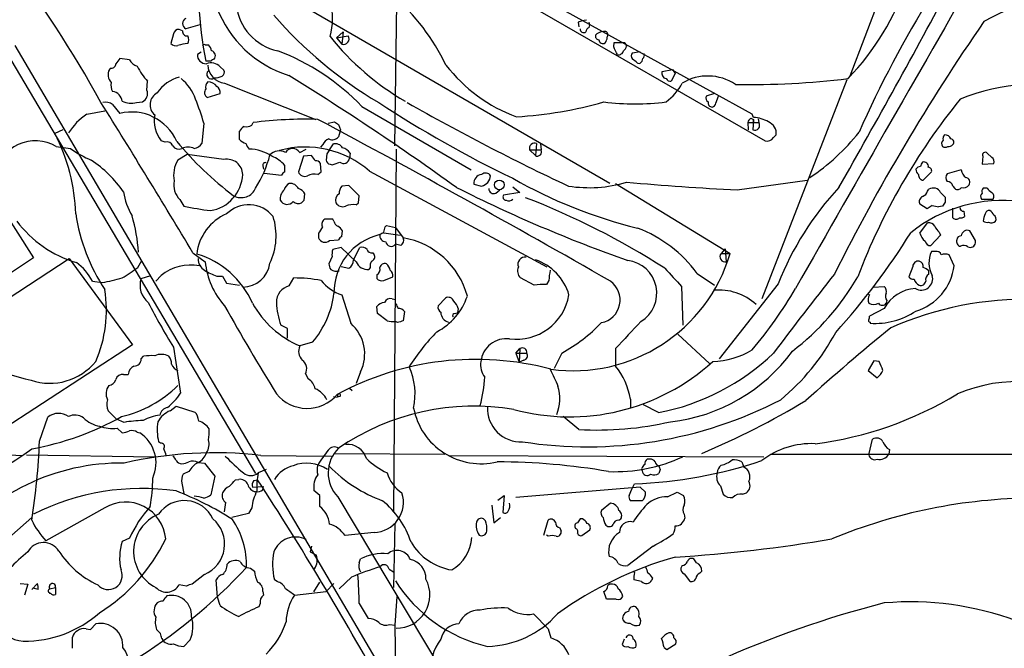
# Model space of a CAD drawing. Extents: x 4 to 1056, y 8 to 883.
# Drawn here: x 494 to 623, y 117 to 199 of the extents above; entities that cross this region are included whole.
import ezdxf

# ---------------------------------------------------------------- set-up
doc = ezdxf.new("R2010")
doc.units = 0
doc.header["$MEASUREMENT"] = 0
doc.layers.add('MAIN', color=5, linetype='CONTINUOUS')

msp = doc.modelspace()

# ---------------------------------------------------------------- linework, layer by layer
at = {"layer": 'MAIN'}
for p, q in [((611.2087, 213.6986), (602.9113, 191.9393)), ((571.5, 177.8846), (529.082, 202.438)), ((590.1267, 186.944), (561.4247, 202.7766)), ((543.3907, 182.7953), (543.6447, 201.5066)), ((560.9167, 201.2526), (591.82, 183.4726)), ((517.906, 198.628), (516.0433, 198.12)), ((567.3513, 198.9666), (567.436, 198.374)), ((514.4347, 197.4426), (514.096, 196.1726)), ((515.62, 197.866), (515.1967, 198.0353)), ((535.7707, 196.9346), (536.6173, 197.6966)), ((535.7707, 196.9346), (537.2947, 197.1886)), ((536.6173, 197.6966), (536.448, 196.088)), ((569.8067, 197.4426), (569.6373, 197.2733)), ((493.6913, 195.9186), (543.306, 111.5906)), ((518.5833, 196.0033), (519.0067, 196.0033)), ((535.7707, 196.9346), (536.448, 196.088)), ((572.008, 195.7493), (572.0927, 196.342)), ((572.0927, 196.342), (573.4473, 196.342)), ((573.4473, 196.342), (573.7013, 195.834)), ((518.0753, 195.072), (517.5673, 194.7333)), ((574.4633, 194.9873), (575.4793, 195.1566)), ((493.1833, 194.056), (525.1873, 139.954)), ((508.6773, 194.056), (507.4073, 194.2253)), ((519.3453, 193.8866), (518.668, 193.8866)), ((574.9713, 193.802), (574.4633, 194.1406)), ((506.3067, 192.9553), (506.0527, 192.786)), ((520.5307, 193.1246), (521.0387, 192.7013)), ((578.358, 192.532), (579.7127, 192.786)), ((580.0513, 192.278), (579.5433, 191.262)), ((579.7127, 192.786), (580.0513, 192.278)), ((510.9633, 190.0766), (511.048, 191.262)), ((521.1233, 191.008), (533.0613, 186.2666)), ((602.488, 191.4313), (591.3967, 162.814)), ((518.8373, 189.1453), (520.5307, 189.6533)), ((585.216, 189.6533), (584.1153, 189.3146)), ((585.3853, 188.3833), (585.724, 189.3146)), ((506.476, 188.214), (507.4073, 187.0286)), ((509.6087, 188.468), (510.3707, 188.5526)), ((503.0893, 186.944), (505.46, 187.3673)), ((539.0727, 187.96), (553.3813, 179.6626)), ((590.296, 186.5206), (590.1267, 186.944)), ((518.414, 185.7586), (518.16, 183.134)), ((524.6793, 185.5046), (524.8487, 185.8433)), ((534.67, 185.7586), (535.5167, 185.928)), ((536.0247, 185.5893), (536.2787, 184.912)), ((589.534, 185.8433), (589.6187, 184.912)), ((589.534, 185.8433), (590.2113, 185.8433)), ((589.9573, 186.436), (590.296, 186.2666)), ((590.296, 186.2666), (590.2113, 184.912)), ((590.55, 185.8433), (590.9733, 185.8433)), ((590.8887, 186.3513), (590.9733, 185.8433)), ((499.9567, 184.912), (498.9407, 184.404)), ((523.0707, 183.642), (523.0707, 184.7426)), ((536.2787, 184.912), (536.0247, 183.9806)), ((592.9207, 183.896), (593.2593, 184.2346)), ((513.334, 183.3033), (512.826, 183.4726)), ((533.9927, 182.9646), (533.654, 182.626)), ((534.8393, 182.2873), (535.3473, 183.0493)), ((561.9327, 183.134), (561.7633, 181.5253)), ((562.4407, 183.0493), (562.5253, 182.2873)), ((499.11, 182.7106), (500.9727, 182.4566)), ((516.2127, 181.6946), (515.0273, 180.9326)), ((521.0387, 181.0173), (516.2127, 181.6946)), ((530.9447, 181.9486), (531.7913, 182.372)), ((534.5007, 181.7793), (534.416, 180.9326)), ((537.5487, 181.864), (537.464, 181.1866)), ((543.56, 182.372), (543.2213, 134.874)), ((561.0013, 182.2873), (561.7633, 181.5253)), ((561.0013, 182.2873), (562.5253, 182.2873)), ((621.4533, 181.2713), (620.8607, 181.864)), ((531.4527, 181.4406), (530.7753, 179.4086)), ((532.4687, 181.5253), (531.4527, 181.4406)), ((533.7387, 179.4086), (533.654, 180.5093)), ((534.924, 180.4246), (535.178, 180.34)), ((620.268, 181.4406), (620.1833, 180.4246)), ((620.1833, 180.4246), (621.7073, 180.5093)), ((526.1187, 180.1706), (526.2033, 179.7473)), ((526.288, 179.2393), (528.574, 178.9853)), ((528.9973, 179.4086), (528.9973, 180.2553)), ((533.3153, 179.07), (533.7387, 179.4086)), ((540.0887, 179.4933), (563.2873, 166.9626)), ((612.4787, 178.308), (613.5793, 179.4086)), ((617.474, 179.6626), (615.6113, 179.1546)), ((489.8813, 177.9693), (496.1467, 168.148)), ((553.72, 177.8), (554.736, 177.546)), ((572.262, 177.8846), (587.248, 168.7406)), ((588.1793, 177.038), (597.3233, 178.308)), ((531.5373, 175.6833), (531.622, 176.53)), ((537.3793, 177.6306), (536.448, 177.546)), ((538.734, 176.276), (537.3793, 177.6306)), ((556.5987, 176.6146), (557.1067, 177.038)), ((559.7313, 176.6993), (557.6147, 176.3606)), ((558.8, 177.4613), (559.7313, 176.6993)), ((613.0713, 176.8686), (613.2407, 177.1226)), ((614.7647, 176.6993), (615.3573, 176.1066)), ((616.3733, 177.546), (616.6273, 177.2073)), ((620.8607, 177.292), (620.3527, 177.292)), ((515.2813, 175.768), (515.7893, 174.9213)), ((538.3107, 175.0906), (538.6493, 175.3446)), ((538.6493, 175.3446), (538.734, 176.276)), ((612.9867, 174.5826), (612.0553, 175.1753)), ((615.3573, 175.4293), (615.0187, 174.9213)), ((620.0987, 175.8526), (621.6227, 175.8526)), ((613.664, 175.006), (612.9867, 174.5826)), ((615.0187, 174.9213), (614.5107, 174.8366)), ((616.3733, 173.3973), (616.3733, 174.6673)), ((617.8127, 174.244), (617.8973, 173.5666)), ((535.2627, 173.228), (534.2467, 173.228)), ((535.432, 172.974), (535.2627, 173.228)), ((612.0553, 171.3653), (613.0713, 172.72)), ((533.4, 171.3653), (533.4, 170.7726)), ((536.448, 170.942), (536.5327, 171.704)), ((541.9513, 171.45), (544.068, 171.1113)), ((542.1207, 172.212), (542.29, 172.3813)), ((542.29, 172.3813), (543.4753, 172.1273)), ((543.4753, 172.1273), (544.4913, 170.7726)), ((614.5953, 171.5346), (614.7647, 171.1113)), ((619.3367, 170.434), (618.5747, 171.704)), ((534.8393, 170.434), (536.0247, 170.5186)), ((614.7647, 171.1113), (613.4947, 169.7566)), ((516.9747, 168.8253), (518.5833, 167.64)), ((536.3633, 169.5026), (535.2627, 169.2486)), ((538.3107, 167.64), (536.3633, 169.5026)), ((537.972, 167.894), (538.8187, 169.5026)), ((540.512, 168.8253), (540.6813, 168.5713)), ((544.1527, 169.7566), (543.4753, 169.926)), ((586.5707, 169.3333), (586.0627, 168.7406)), ((586.0627, 168.7406), (587.248, 168.7406)), ((586.5707, 169.3333), (586.74, 167.64)), ((614.0873, 168.9946), (613.5793, 168.9946)), ((618.3207, 169.5873), (618.6593, 169.5026)), ((496.1467, 168.148), (463.1267, 146.4733)), ((484.2087, 157.226), (500.8033, 168.0633)), ((500.8033, 168.0633), (509.1007, 156.8026)), ((509.778, 166.878), (510.286, 167.8093)), ((535.178, 168.3173), (534.7547, 167.386)), ((616.5427, 167.132), (615.8653, 168.5713)), ((536.3633, 167.0473), (537.3793, 166.7933)), ((540.1733, 166.878), (540.004, 166.624)), ((582.93, 166.116), (585.216, 164.592)), ((611.124, 167.0473), (610.616, 165.6926)), ((613.2407, 166.0313), (613.2407, 166.4546)), ((503.8513, 165.1), (505.1213, 164.9306)), ((510.2013, 165.4386), (511.4713, 165.862)), ((512.826, 165.862), (512.1487, 165.1)), ((520.1073, 165.7773), (520.8693, 165.7773)), ((520.8693, 165.7773), (521.3773, 164.846)), ((521.3773, 164.846), (523.0707, 164.592)), ((529.59, 164.5073), (530.1827, 165.5233)), ((541.02, 165.9466), (541.02, 165.4386)), ((541.9513, 165.1846), (543.1367, 165.6926)), ((561.594, 164.592), (559.816, 165.5233)), ((563.5413, 165.1846), (563.2027, 164.6766)), ((580.898, 164.4226), (581.0673, 159.3426)), ((593.5133, 164.7613), (585.8087, 154.94)), ((605.9593, 164.338), (607.3987, 164.4226)), ((536.448, 163.322), (537.6333, 159.5966)), ((543.052, 162.814), (543.4753, 162.7293)), ((549.0633, 161.8826), (549.9947, 162.8986)), ((605.4513, 163.322), (605.282, 163.4066)), ((607.7373, 162.56), (607.6527, 162.2213)), ((541.1047, 160.8666), (541.02, 161.798)), ((544.6607, 161.1206), (544.4913, 159.9353)), ((551.688, 161.544), (551.6033, 160.9513)), ((607.3987, 161.544), (605.4513, 160.528)), ((542.3747, 159.9353), (541.1047, 160.8666)), ((543.7293, 159.6813), (543.4753, 159.8506)), ((551.2647, 160.8666), (551.6033, 160.9513)), ((605.536, 159.766), (605.536, 159.5966)), ((529.336, 158.9193), (528.4893, 159.3426)), ((529.336, 157.6493), (529.336, 158.9193)), ((532.638, 157.1413), (530.9447, 156.6333)), ((580.39, 158.1573), (584.5387, 154.3473)), ((509.1007, 156.8026), (461.0947, 125.5606)), ((514.4347, 156.464), (515.366, 150.4526)), ((559.2233, 155.702), (559.7313, 156.2946)), ((559.7313, 156.2946), (559.6467, 154.5166)), ((572.262, 156.2946), (572.262, 154.0086)), ((510.2013, 154.94), (510.54, 155.2786)), ((559.2233, 155.702), (560.6627, 155.702)), ((559.2233, 155.702), (559.6467, 154.5166)), ((560.2393, 154.7706), (559.6467, 154.5166)), ((565.2347, 155.702), (564.2187, 153.67)), ((606.044, 154.686), (605.282, 153.416)), ((606.7213, 154.6013), (606.044, 154.686)), ((538.9033, 153.2466), (538.3107, 151.7226)), ((605.282, 153.416), (606.4673, 152.4846)), ((507.9153, 152.908), (508.508, 152.908)), ((531.7067, 152.9926), (532.0453, 152.3153)), ((537.464, 151.13), (537.8027, 150.7913)), ((535.3473, 150.0293), (535.8553, 149.9446)), ((535.94, 150.2833), (535.8553, 149.9446)), ((536.194, 150.0293), (535.8553, 149.9446)), ((574.2093, 149.6906), (574.2093, 148.5053)), ((506.984, 147.066), (505.8833, 148.1666)), ((514.0113, 148.1666), (514.7733, 148.7593)), ((514.7733, 148.7593), (517.2287, 147.9973)), ((577.85, 147.9126), (575.9027, 148.9286)), ((496.9087, 144.1873), (498.0093, 147.32)), ((508, 146.6426), (506.984, 147.066)), ((567.436, 145.7113), (565.404, 147.4046)), ((507.0687, 145.8806), (507.746, 145.288)), ((509.6933, 145.3726), (510.032, 145.288)), ((605.3667, 142.4093), (605.8747, 144.4413)), ((512.7413, 143.9333), (512.4873, 144.1026)), ((608.076, 143.0866), (607.9913, 142.494)), ((487.5107, 142.6633), (494.6227, 142.3246)), ((495.2153, 142.4093), (511.9793, 142.1553)), ((525.8647, 142.3246), (535.0933, 142.24)), ((535.6013, 142.5786), (549.91, 142.494)), ((550.5873, 142.3246), (591.6507, 142.1553)), ((576.7493, 141.8166), (576.4107, 141.8166)), ((592.6667, 142.494), (650.9173, 142.494)), ((517.652, 141.3933), (518.4987, 141.3086)), ((518.4987, 141.3086), (519.8533, 139.6153)), ((526.542, 140.462), (525.526, 140.0386)), ((575.6487, 140.5466), (575.7333, 140.2926)), ((578.104, 140.462), (577.9347, 139.954)), ((588.772, 141.478), (589.026, 140.8006)), ((516.4667, 140.208), (515.7047, 139.8693)), ((519.8533, 139.6153), (519.3453, 137.16)), ((522.5627, 139.1073), (522.986, 139.192)), ((524.9333, 139.0226), (525.4413, 139.1073)), ((515.5353, 138.684), (515.7893, 137.3293)), ((524.764, 138.176), (526.2033, 138.2606)), ((526.1187, 137.8373), (526.2033, 138.2606)), ((575.4793, 138.176), (559.2233, 136.8213)), ((574.04, 137.0753), (574.3787, 137.922)), ((574.3787, 137.922), (574.7173, 138.5993)), ((575.4793, 138.176), (576.1567, 137.4986)), ((585.978, 138.3453), (586.3167, 137.2446)), ((533.5693, 137.0753), (532.8073, 137.7526)), ((533.5693, 135.636), (533.5693, 137.0753)), ((535.94, 136.906), (580.5593, 62.3993)), ((556.8527, 136.4826), (557.6993, 137.0753)), ((557.6993, 137.0753), (557.53, 134.874)), ((579.0353, 136.906), (580.3053, 137.4986)), ((580.3053, 137.4986), (581.152, 137.0753)), ((588.8567, 137.2446), (589.3647, 137.414)), ((505.46, 135.4666), (497.7553, 131.1486)), ((524.6793, 135.4666), (524.256, 134.7046)), ((556.0907, 135.8053), (556.3447, 133.5193)), ((571.5847, 136.0593), (570.3993, 135.128)), ((575.7333, 136.398), (574.2093, 136.398)), ((489.458, 128.524), (495.8927, 134.1966)), ((524.256, 134.7046), (522.0547, 134.1966)), ((555.244, 133.7733), (554.99, 134.0273)), ((556.3447, 133.5193), (557.1913, 134.1966)), ((567.944, 134.0273), (567.6053, 134.0273)), ((572.6853, 133.858), (572.9393, 134.0273)), ((581.2367, 134.62), (581.3213, 134.112)), ((543.3907, 133.4346), (543.2213, 125.0526)), ((562.864, 131.9106), (563.4567, 133.858)), ((564.9807, 132.842), (565.15, 132.4186)), ((508.6773, 131.4873), (507.746, 131.064)), ((540.6813, 132.2493), (536.8713, 131.826)), ((563.4567, 131.7413), (563.2027, 131.9106)), ((567.8593, 131.826), (568.8753, 132.588)), ((532.4687, 130.4713), (532.2993, 129.7093)), ((577.1727, 130.4713), (573.8707, 127.9313)), ((532.2993, 129.7093), (533.146, 129.286)), ((538.734, 128.27), (538.9033, 128.778)), ((582.8453, 128.27), (582.5067, 128.778)), ((524.51, 127.5926), (525.018, 127.1693)), ((580.9827, 127.9313), (580.8133, 127.5926)), ((518.4987, 126.746), (516.89, 125.476)), ((537.718, 126.4073), (536.1093, 124.8833)), ((542.6287, 127.4233), (543.2213, 127.0846)), ((574.7173, 127), (574.548, 127.1693)), ((577.088, 126.3226), (577.0033, 125.984)), ((581.2367, 126.8306), (581.914, 125.8993)), ((583.2687, 126.9153), (583.5227, 127.1693)), ((494.3687, 125.5606), (495.3847, 125.476)), ((495.3847, 125.476), (494.9613, 124.0366)), ((495.8927, 124.7986), (496.6547, 125.5606)), ((496.7393, 124.7986), (496.062, 124.968)), ((498.2633, 124.8833), (499.0253, 125.0526)), ((499.0253, 125.0526), (499.0253, 124.1213)), ((516.128, 125.222), (515.1967, 125.3913)), ((520.192, 123.7826), (520.0227, 126.0686)), ((527.9813, 125.8146), (527.6427, 126.0686)), ((532.8073, 124.46), (533.5693, 125.73)), ((535.432, 125.5606), (534.416, 124.5446)), ((575.6487, 125.8146), (574.6327, 126.0686)), ((520.5307, 122.682), (520.192, 123.7826)), ((526.1187, 124.5446), (526.2033, 124.0366)), ((530.2673, 124.0366), (534.416, 124.5446)), ((543.6447, 123.8673), (543.3907, 120.142)), ((571.0767, 123.5286), (570.738, 124.5446)), ((525.78, 122.936), (525.6107, 122.5126)), ((538.734, 122.936), (539.9193, 120.9886)), ((572.3467, 123.5286), (571.0767, 123.5286)), ((561.5093, 121.5813), (563.4567, 119.634)), ((503.5973, 119.5493), (504.2747, 120.3113)), ((542.7133, 120.2266), (543.3907, 120.142)), ((543.3907, 120.142), (543.7293, 94.6573)), ((501.2267, 117.094), (501.2267, 118.5333)), ((503.0047, 119.634), (503.5973, 119.5493)), ((512.7413, 119.0413), (512.2333, 119.5493)), ((563.4567, 119.634), (563.7953, 118.4486)), ((516.636, 118.1946), (515.7893, 117.348)), ((573.3627, 118.2793), (573.1087, 117.602)), ((578.9507, 116.9246), (580.136, 117.6866)), ((578.612, 117.1786), (578.9507, 116.9246))]:
    msp.add_line(p, q, dxfattribs=at)
msp.add_circle((557.0628, 177.7025), 0.634, dxfattribs=at)
for centre, radius, start, end in [((364.0358, 110.8288), 160.8888, 28.853009, 45.184077), ((566.066, 203.507), 48.3645, 173.731278, 191.473495), ((11509.1295, -6058.1999), 12562.5891, 150.08066174, 150.30984472), ((527.0473, 199.3974), 8.2038, 343.766419, 47.041002), ((-412.8019, 755.278), 1167.3567, 330.3268687, 331.8130636), ((577.6768, 215.5859), 34.6312, 316.164341, 341.12981), ((524.9678, 181.3245), 27.8548, 25.642081, 49.286862), ((734.7162, 127.0466), 142.7262, 148.074466, 156.23062), ((633.1532, 177.2391), 25.2481, 77.053043, 120.240984), ((533.9005, 206.0829), 14.7299, 200.543116, 252.639316), ((529.5218, 202.0015), 6.9152, 186.217218, 257.847027), ((569.4137, 236.1803), 55.3923, 220.920136, 239.4688), ((516.3819, 198.7973), 0.7572, 116.561667, 243.438333), ((568.5991, 196.0711), 3.1529, 92.674103, 113.313364), ((568.1552, 198.628), 0.7201, 331.943894, 28.049084), ((842.771, 45.0592), 270.4549, 145.292868, 153.429975), ((515.1613, 197.2946), 0.7415, 87.263766, 168.48701), ((516.2127, 197.7813), 0.5987, 171.867191, 278.123335), ((515.6203, 196.6806), 0.8464, 323.116564, 36.883436), ((562.6237, 219.3058), 35.4992, 218.712792, 239.759677), ((536.659, 196.8016), 0.7442, 253.527902, 31.332124), ((568.0921, 198.0988), 0.4873, 177.506361, 304.381366), ((569.0102, 197.6849), 0.643, 109.959507, 178.957401), ((570.0795, 197.1416), 0.4614, 163.41494, 267.66472), ((570.9894, 195.5469), 2.2344, 89.933329, 121.959447), ((569.6392, 197.1033), 1.5244, 326.291169, 356.841227), ((570.7358, 197.3246), 0.5237, 324.340227, 60.708405), ((514.7735, 196.8222), 0.9386, 223.795632, 285.688804), ((516.6767, 190.9737), 5.2127, 94.173874, 108.446419), ((518.4563, 195.834), 0.2116, 53.124688, 180), ((517.8024, 194.8357), 1.6774, 13.993164, 44.113543), ((570.6251, 196.7511), 0.5688, 187.120019, 299.74738), ((318.262, 68.2413), 283.9812, 26.45046, 26.679643), ((572.6014, 196.172), 1.1507, 306.016391, 342.917772), ((518.7104, 194.6911), 1.1439, 177.885763, 272.119243), ((519.2211, 194.5746), 0.6987, 321.60144, 72.602435), ((517.3052, 167.0152), 30.2077, 43.896538, 69.131362), ((572.6641, 195.3366), 0.6213, 256.207586, 351.176007), ((574.908, 194.5639), 0.614, 136.405547, 223.587694), ((575.3948, 194.6909), 0.6292, 312.268789, 19.661787), ((506.3209, 193.5337), 0.5786, 268.593643, 1.416257), ((676.4862, 66.8808), 211.6703, 143.014179, 143.243351), ((510.3919, 195.0805), 1.9974, 210.85897, 249.527219), ((516.8113, 196.7163), 7.935, 206.229218, 223.42213), ((519.352, 192.1197), 1.5489, 40.449232, 112.76242), ((521.4055, 193.4774), 2.4855, 182.278172, 263.480591), ((519.8108, 193.5905), 0.5517, 94.376403, 147.539959), ((566.2167, 205.6923), 20.2988, 217.34557, 250.101851), ((575.31, 193.9714), 0.3787, 206.571817, 296.551521), ((575.1544, 194.2114), 0.6637, 299.30697, 1.199962), ((507.3038, 192.1079), 1.423, 151.542173, 225.518165), ((519.3985, 192.1598), 0.6018, 130.619882, 307.960987), ((519.7055, 194.0973), 2.4128, 271.500939, 296.569299), ((520.5306, 192.4473), 0.5681, 296.574073, 26.56054), ((330.4369, -129.7408), 378.366, 54.261772, 58.255885), ((578.9905, 192.2727), 0.6835, 157.70831, 259.50547), ((584.3216, 185.4974), 6.4432, 55.992516, 121.211881), ((507.8729, 190.7116), 1.6119, 166.327573, 209.932259), ((516.3161, 187.1291), 4.774, 103.5609, 146.874147), ((511.7549, 187.0649), 5.8508, 18.189684, 50.826005), ((519.571, 190.5), 0.938, 133.777634, 195.710475), ((518.9283, 189.7083), 1.469, 36.621835, 90.245719), ((519.698, 189.8366), 0.8526, 347.585625, 61.312851), ((579.4587, 191.9395), 0.6828, 209.760495, 277.11773), ((574.4378, 194.51), 7.4229, 306.623822, 331.849962), ((589.8316, 296.7744), 105.953, 268.969082, 276.952757), ((627.3645, 164.327), 26.5444, 38.257814, 112.270536), ((506.2645, 188.4258), 1.4965, 8.124688, 81.875312), ((509.8559, 189.63), 1.1941, 295.539262, 21.963579), ((513.1283, 188.1834), 1.7531, 117.529757, 229.049888), ((519.2451, 189.7714), 0.7472, 140.566538, 236.922448), ((584.6234, 189.0606), 0.5681, 153.43946, 243.425927), ((-435.9041, -400.9022), 1110.2105, 30.8752592, 32.0638135), ((505.5446, 186.859), 1.6442, 55.496143, 101.883992), ((508.9131, 191.1463), 2.7672, 245.053781, 284.559026), ((493.8192, 178.8767), 25.5395, 15.632214, 23.086622), ((626.1008, 318.0895), 154.9107, 236.798494, 244.249759), ((697.709, 457.4257), 309.2871, 240.412812, 244.812352), ((556.0471, 240.2644), 53.7581, 273.477627, 285.859415), ((574.802, 220.9248), 32.6263, 262.844532, 277.155468), ((584.9312, 188.4449), 0.5721, 169.149649, 264.594323), ((584.7928, 188.4678), 0.5985, 278.116564, 351.883436), ((683.9823, 134.9857), 85.7421, 141.046144, 159.014558), ((507.6872, 180.1328), 8.2178, 124.021315, 147.991735), ((508.9874, 180.8178), 6.4086, 23.644224, 104.273897), ((516.2127, 186.1185), 4.2977, 170.074345, 217.999159), ((523.9597, 186.6897), 1.3865, 257.655866, 301.266381), ((531.8004, 131.6827), 54.6049, 88.410244, 97.31412), ((-115.3164, -1031.6445), 1379.8661, 60.1452652, 61.9612522), ((620.4379, 312.747), 152.6259, 236.192738, 236.421942), ((590.6352, 185.5043), 1.1522, 126.039438, 162.889228), ((590.4791, 185.4703), 0.6192, 244.374343, 37.043868), ((590.4935, 186.0972), 0.2602, 139.379598, 282.545532), ((590.1622, 182.5852), 3.9377, 58.095179, 88.052746), ((591.7104, 184.4568), 1.5648, 351.836238, 70.088533), ((477.1274, 173.1759), 24.5335, 1.703703, 27.23653), ((524.3832, 184.0229), 1.4969, 118.746399, 151.262153), ((581.499, 202.6515), 28.9392, 303.953205, 321.34013), ((615.6962, 183.7689), 0.6295, 132.282873, 199.640967), ((615.3611, 183.4225), 0.8169, 21.854808, 96.212391), ((496.3687, 178.0616), 5.397, 59.474116, 169.231395), ((513.581, 182.5273), 0.8144, 19.213678, 107.656219), ((548.4217, 211.0913), 43.5201, 219.536085, 233.128496), ((516.8049, 184.0658), 1.6446, 281.899604, 325.486632), ((524.3317, 184.7841), 1.7013, 222.167443, 255.902498), ((525.5439, 183.5392), 1.6763, 193.988163, 224.129898), ((535.1778, 182.5415), 1.2584, 109.647392, 160.352608), ((535.2385, 184.6096), 1.0069, 241.281451, 321.338414), ((535.6225, 182.0544), 1.0323, 28.143992, 105.462014), ((561.6962, 182.4585), 0.7157, 70.704287, 193.840132), ((592.0959, 184.3978), 0.9655, 253.395115, 328.684091), ((615.5343, 183.0867), 0.6381, 132.485076, 216.108561), ((615.696, 183.7407), 1.0301, 270, 311.1111), ((616.0489, 183.2798), 0.4523, 315.824085, 81.045813), ((509.3775, 194.2281), 14.4641, 234.473328, 246.810772), ((515.1544, 183.367), 0.9869, 215.40202, 292.703826), ((516.3396, 180.6789), 1.9512, 65.653496, 114.343829), ((524.313, 177.1042), 5.2679, 55.404315, 89.698721), ((511.9664, 185.556), 15.5912, 327.991695, 345.339486), ((528.2878, 180.4485), 1.6974, 62.101852, 136.821446), ((531.6799, 169.882), 12.7705, 48.817747, 105.253978), ((530.0133, 181.3488), 1.1077, 32.780596, 147.216604), ((661.6699, 97.3834), 152.6259, 146.200557, 146.42974), ((536.1941, 180.9327), 1.6439, 34.508882, 78.113137), ((562.0173, 182.0333), 0.568, 243.434949, 26.565051), ((615.3574, 183.3461), 0.7201, 241.943894, 298.049084), ((620.6067, 181.593), 0.3714, 46.854644, 204.225635), ((494.7051, 167.5382), 16.1244, 34.988119, 56.170086), ((518.1596, 178.943), 3.7108, 147.576769, 191.183357), ((521.4318, 178.9914), 2.0637, 2.182751, 100.981057), ((526.4432, 180.2695), 0.3392, 73.066164, 196.949994), ((525.5886, 177.1879), 4.5856, 41.983219, 68.032464), ((530.8571, 179.7874), 2.3701, 26.582349, 47.159436), ((533.0613, 180.1707), 0.6826, 29.738635, 97.11981), ((534.9664, 180.975), 0.552, 184.405074, 265.594926), ((534.0371, 185.4571), 5.2427, 282.568992, 294.293272), ((536.6879, 181.2854), 0.7824, 230.85641, 352.745088), ((613.097, 180.0266), 0.9588, 137.155503, 176.448267), ((612.5644, 180.103), 0.6003, 350.245811, 106.490804), ((621.1992, 180.7633), 0.5681, 333.43946, 63.425927), ((518.4776, 179.2883), 5.0211, 278.972508, 357.508217), ((529.2934, 178.6892), 0.778, 112.371722, 157.628278), ((531.5797, 179.6485), 0.8394, 196.606407, 296.995494), ((532.9343, 176.6159), 2.4835, 81.175257, 113.08075), ((554.8816, 177.9121), 1.167, 97.167035, 185.512249), ((555.2517, 178.4466), 0.809, 34.137927, 129.598836), ((612.2246, 179.6627), 0.6826, 172.88019, 240.261365), ((612.1261, 179.4224), 0.6637, 88.800038, 150.69303), ((612.5632, 178.9852), 0.6825, 172.862488, 262.88748), ((613.1372, 179.5404), 0.4613, 343.399492, 87.664214), ((616.2888, 178.6466), 0.8468, 143.136869, 216.863132), ((618.8878, 179.8065), 1.4211, 185.81169, 234.7051), ((517.2064, 177.7113), 2.7354, 169.212175, 225.269563), ((530.1685, 176.7275), 1.2937, 116.56307, 166.111999), ((529.6926, 176.6884), 1.2006, 25.60676, 94.902353), ((554.3778, 179.0553), 1.5512, 283.35092, 354.276544), ((590.5314, 234.3574), 64.1873, 240.372679, 256.126562), ((568.7729, 194.5762), 17.2416, 261.01877, 286.609294), ((606.512, 541.9429), 365.3651, 264.847755, 267.123897), ((615.6467, 177.3979), 0.7415, 11.520561, 92.736234), ((617.7702, 178.1811), 0.8573, 249.787353, 327.092117), ((617.999, 178.054), 0.5965, 325.40144, 83.482652), ((516.4031, 178.0065), 8.5754, 188.195962, 210.522254), ((523.2863, 178.0922), 2.0626, 241.707899, 337.172005), ((529.9139, 175.89), 1.5233, 131.092511, 187.798708), ((530.465, 175.9515), 1.2936, 26.565051, 76.120598), ((536.6221, 175.6786), 0.9939, 121.060643, 199.636374), ((537.4856, 176.6357), 1.3803, 138.739101, 184.391702), ((637.579, 348.3068), 191.4108, 243.252917, 250.559034), ((556.3306, 177.2214), 0.6634, 181.217773, 293.837087), ((631.1148, 149.8575), 40.4475, 137.127695, 158.378515), ((612.0976, 177.165), 1.0178, 286.930557, 343.069443), ((613.8149, 176.2349), 1.0572, 26.056092, 122.896411), ((616.9699, 177.696), 0.5968, 234.96787, 327.641471), ((620.5472, 176.1885), 0.5603, 130.498151, 216.831042), ((620.7764, 176.8262), 0.6297, 132.290215, 199.634851), ((622.1732, 178.0117), 1.4969, 208.737847, 241.253601), ((621.1337, 176.1951), 0.597, 324.992255, 57.630393), ((529.3095, 176.1801), 1.0322, 208.769939, 319.809928), ((530.7805, 176.2881), 1.032, 228.598374, 293.904992), ((446.7055, 260.1514), 119.7134, 314.893869, 315.123086), ((536.5751, 175.8952), 1.0458, 211.769019, 291.360861), ((557.9533, 176.1066), 0.4233, 143.124688, 270), ((558.2835, 176.2337), 0.6419, 239.039305, 323.578205), ((523.7451, 80.9697), 101.9086, 57.369157, 68.862984), ((622.8462, 156.5546), 19.1129, 82.734656, 128.799979), ((612.7326, 175.514), 0.7573, 116.561667, 206.568435), ((784.7072, 175.7679), 169.3502, 179.885409, 180.114558), ((525.8773, 177.5378), 24.4981, 188.527077, 213.547946), ((525.0543, 218.7236), 44.7714, 258.056914, 262.564851), ((523.9058, 167.9599), 6.4607, 113.039408, 173.814741), ((524.2718, 170.9736), 4.1199, 39.005149, 134.634174), ((537.9297, 172.6348), 2.4852, 81.18127, 113.066602), ((615.1469, 180.2173), 5.4182, 254.116047, 263.256803), ((617.7742, 174.7251), 0.4826, 166.640504, 274.575341), ((622.8087, 172.8044), 2.4619, 153.43703, 176.04969), ((621.0676, 173.8865), 0.4613, 73.411395, 177.664214), ((620.8612, 173.5247), 0.8721, 14.021902, 67.18961), ((505.8735, 181.8129), 14.8461, 216.538768, 253.812659), ((489.1821, 167.6631), 20.7182, 3.45037, 16.79998), ((519.5205, 171.0561), 8.3396, 334.536507, 17.519603), ((534.5853, 172.5507), 0.7572, 116.561667, 206.568435), ((536.2424, 173.0526), 0.8142, 185.539741, 248.198591), ((613.2547, 171.8873), 0.8527, 28.687149, 102.420938), ((616.7967, 173.8205), 0.5986, 224.986465, 315.006769), ((617.3894, 174.1591), 0.7804, 257.463229, 310.603684), ((620.8608, 173.5669), 0.7808, 229.404277, 282.514482), ((621.3868, 173.4879), 0.7708, 242.427705, 318.186827), ((621.4532, 173.228), 0.5681, 333.43946, 63.425927), ((745.3104, 44.7998), 246.8296, 148.922635, 149.151838), ((535.2203, 170.9841), 1.4969, 28.746399, 61.262153), ((457.0473, 298.3653), 152.6261, 303.57027, 303.799453), ((372.686, 214.2233), 174.5654, 345.845185, 346.074368), ((569.0701, 155.982), 17.1696, 36.173305, 69.294366), ((531.3156, 221.1554), 93.8058, 318.019911, 328.002956), ((613.9182, 171.8735), 1.931, 195.259022, 232.124756), ((615.8243, 173.1018), 1.9916, 203.846818, 231.896418), ((618.2755, 170.9572), 0.8045, 68.166851, 175.051236), ((534.2349, 171.0934), 0.8944, 201.018654, 312.508086), ((543.1928, 163.6337), 7.762, 103.025932, 181.051181), ((536.7446, 170.2222), 0.7785, 112.394546, 157.621866), ((542.1784, 171.02), 0.7559, 166.535519, 272.039457), ((542.9135, 170.37), 0.716, 188.465082, 321.680089), ((543.687, 170.4762), 0.8572, 302.909535, 20.229811), ((542.6921, 160.3734), 10.5537, 15.268261, 80.184238), ((613.4593, 170.4973), 0.7415, 191.51299, 272.736234), ((617.4792, 170.3016), 0.6361, 160.052295, 261.87372), ((617.4634, 170.4392), 0.5875, 88.966174, 172.232638), ((618.5629, 170.2848), 0.7881, 277.025826, 10.913537), ((538.0131, 168.529), 2.843, 165.33809, 184.270413), ((539.1151, 168.7551), 0.8041, 37.857486, 111.629402), ((540.3527, 169.4361), 0.6312, 197.280921, 284.617437), ((566.7004, 174.8138), 21.4264, 262.207532, 343.53404), ((586.5914, 168.3073), 0.6836, 140.663414, 282.554261), ((616.6422, 167.51), 3.4037, 154.140345, 208.958141), ((614.2466, 168.3838), 0.6312, 17.280921, 104.617437), ((617.7938, 168.9568), 0.8217, 50.114969, 119.491461), ((497.3071, 161.5985), 7.4221, 28.149184, 53.377132), ((514.2138, 157.62), 11.51, 23.563648, 73.500535), ((519.409, 168.0422), 1.7571, 179.311962, 238.796893), ((528.6874, 168.6587), 10.1553, 185.757133, 221.854736), ((523.4987, 167.9172), 3.5792, 269.924763, 352.832295), ((536.7584, 167.8376), 1.2149, 300.734064, 2.66081), ((539.9009, 168.3713), 1.7503, 204.69672, 273.376841), ((541.3166, 167.0895), 1.1627, 146.890812, 190.480709), ((540.1945, 168.2749), 0.5699, 285.072595, 31.33616), ((542.0731, 166.788), 0.6361, 70.063835, 171.86735), ((560.3779, 167.3513), 0.9038, 77.207817, 205.47343), ((559.5787, 161.3845), 6.8663, 16.390011, 71.448154), ((573.3363, 163.5361), 4.3065, 301.150858, 82.871683), ((611.8578, 166.9979), 0.7354, 81.169134, 176.148614), ((611.7527, 167.018), 0.7394, 349.085205, 72.853976), ((615.3573, 167.0902), 1.5658, 71.068631, 108.931369), ((170.0947, 674.1891), 610.532, 303.5761243, 303.8053123), ((516.7429, 160.9148), 6.31, 80.159708, 128.370096), ((522.2966, 172.4778), 7.0491, 237.399515, 251.905879), ((536.2768, 167.47), 1.5244, 183.158773, 213.708832), ((535.7284, 167.64), 1.2451, 234.687535, 287.813569), ((540.6109, 166.6944), 0.8524, 298.681808, 12.438404), ((541.1464, 166.1242), 1.703, 14.108052, 47.813219), ((542.1512, 165.7895), 0.9903, 354.384402, 49.217958), ((560.6994, 166.4213), 1.2597, 154.549757, 225.469574), ((569.9445, 165.0719), 6.4042, 166.75405, 178.991665), ((1172.4728, 715.9334), 808.7799, 222.7634797, 222.9926623), ((609.4913, 168.0068), 7.1055, 286.819346, 352.927993), ((612.0735, 165.2514), 1.6763, 45.870102, 76.011837), ((500.2143, 192.7688), 28.2674, 279.996755, 285.452838), ((512.9452, 164.5497), 2.8843, 162.050011, 231.068118), ((530.3294, 148.2272), 17.2967, 78.632185, 90.485953), ((538.2744, 168.8804), 5.8508, 219.173995, 251.810316), ((541.6975, 166.0882), 0.9386, 223.795632, 285.688804), ((569.8422, 162.6422), 3.0128, 280.655753, 54.664603), ((970.7478, -127.1785), 471.9901, 141.594707, 143.177671), ((575.9023, 181.6824), 32.2657, 307.124044, 330.29287), ((611.2087, 166.0315), 0.6827, 209.760495, 277.11773), ((612.5025, 165.7469), 1.2714, 198.000304, 245.275217), ((612.2487, 165.4243), 1.4814, 237.95567, 17.184906), ((612.1877, 165.1899), 0.6361, 250.052295, 351.87372), ((613.65, 165.2833), 0.8526, 118.687149, 192.414375), ((488.8402, 161.3217), 16.8341, 336.471009, 9.152223), ((530.161, 162.3162), 2.2643, 104.606396, 180.258099), ((562.7795, 157.3872), 7.3017, 86.677314, 99.343898), ((585.7662, 156.7595), 7.1912, 47.389462, 95.742226), ((545.2235, 193.8156), 58.6247, 319.990985, 329.621618), ((606.7491, 163.7451), 0.9386, 344.311196, 46.204368), ((611.8136, 159.1666), 5.0143, 94.012836, 151.697774), ((597.5941, 207.3213), 97.478, 207.503308, 211.448457), ((537.7487, 162.7352), 9.8613, 182.4945, 200.122593), ((523.3346, 165.0245), 12.1942, 319.723855, 352.776958), ((542.135, 160.838), 1.4713, 93.858111, 139.271992), ((542.8051, 162.0378), 0.8145, 72.354751, 160.775352), ((545.0958, 165.7703), 8.2062, 297.570844, 341.398133), ((550.3757, 162.2468), 0.755, 17.616596, 120.307786), ((549.2183, 160.6265), 2.6346, 20.380163, 44.566345), ((559.2842, 164.4847), 6.9793, 262.528881, 350.410275), ((606.5099, 162.687), 1.2344, 149.042611, 202.164276), ((608.5096, 163.0996), 0.9422, 155.434251, 214.9417), ((625.9151, 119.1315), 43.6124, 88.520289, 113.900889), ((842.7155, 343.3079), 369.238, 209.429391, 211.502473), ((536.2359, 168.6978), 13.1738, 209.447048, 246.318898), ((541.6156, 160.9524), 2.2766, 15.061758, 31.342713), ((543.8279, 160.5136), 1.0305, 36.087053, 90.772868), ((549.7619, 161.671), 0.7299, 163.148886, 240.456665), ((550.6956, 161.0295), 1.2936, 179.712106, 257.608586), ((606.0017, 163.2199), 1.1834, 237.548117, 302.451883), ((606.1339, 169.3982), 9.8198, 266.509269, 303.454448), ((607.1447, 162.6023), 0.635, 216.869898, 323.130102), ((543.1791, 163.1944), 3.3569, 256.135551, 275.062153), ((607.6102, -30.6915), 200.8048, 108.320348, 108.549531), ((551.2082, 160.6127), 0.2602, 77.454468, 220.620402), ((554.4081, 175.0946), 22.2101, 299.173973, 316.054228), ((1462.9103, -667.4248), 1213.1645, 137.0065044, 137.2356879), ((605.536, 159.9776), 0.2116, 143.124688, 270), ((604.9858, 160.4009), 0.4825, 322.120851, 15.271781), ((534.1186, 155.5917), 5.3284, 333.889382, 48.729814), ((569.2318, 138.5654), 28.4755, 135.579364, 147.35981), ((575.2124, 172.184), 29.278, 309.541878, 331.939013), ((831.0273, -112.7975), 351.4369, 129.339747, 131.718962), ((503.263, 184.9506), 33.641, 235.500407, 257.196715), ((557.9781, 154.2423), 3.3461, 83.158519, 173.840959), ((532.5236, 155.9582), 1.7172, 156.849603, 223.756533), ((560.0553, 155.7756), 0.6118, 353.091027, 121.975604), ((576.9849, 169.3352), 22.7428, 276.244571, 323.964773), ((584.6487, 165.1764), 10.5797, 271.69696, 301.183597), ((498.2601, 159.5159), 7.7672, 251.596776, 320.74734), ((509.3292, 154.8807), 0.8741, 266.116598, 3.889941), ((511.6409, 148.8429), 6.5292, 87.029091, 99.707142), ((512.8204, 153.3361), 2.1948, 62.259211, 112.533917), ((512.8044, 154.3683), 1.3803, 355.608298, 41.260899), ((530.4821, 153.6404), 1.3854, 332.12165, 54.667131), ((553.9639, 116.9156), 37.9648, 74.991569, 118.488617), ((556.9376, 154.0934), 2.342, 167.475173, 220.598376), ((566.262, 175.1312), 27.7699, 254.774902, 312.329343), ((560.0783, 155.4057), 0.6552, 284.225009, 26.885726), ((572.2111, 177.2965), 29.9201, 280.863243, 313.801685), ((310.6292, 26.9996), 322.417, 23.084592, 23.313758), ((509.8562, 152.7887), 1.3535, 115.665737, 174.943162), ((515.5781, 154.8134), 1.502, 201.512404, 248.487596), ((537.3188, 150.3144), 8.717, 348.021939, 24.46196), ((1114.5639, 406.494), 606.137, 204.6608858, 204.8900602), ((564.6482, 147.9769), 9.7135, 10.161607, 38.386485), ((604.5187, 154.8562), 3.0695, 309.407873, 332.017332), ((505.8494, 152.5637), 1.1015, 276.181077, 342.397417), ((507.7799, 152.0104), 0.9077, 81.421795, 165.960695), ((531.1758, 150.701), 1.8336, 10.823327, 61.692049), ((536.1136, 153.6892), 19.0786, 345.288033, 356.634844), ((624.9024, 131.65), 20.331, 59.114781, 112.976861), ((507.4971, 150.3906), 1.8709, 144.816551, 204.795247), ((504.1761, 162.429), 15.4233, 283.059884, 314.713151), ((531.6107, 148.0724), 3.2717, 27.95299, 65.321976), ((559.7235, 149.745), 5.2648, 336.653654, 18.138296), ((507.7793, 149.0002), 2.0712, 162.992862, 203.733289), ((507.9998, 155.4482), 8.9004, 309.596546, 325.855715), ((531.9116, 153.674), 5.2009, 219.469158, 319.311836), ((536.1093, 150.1986), 0.1893, 296.578587, 153.421413), ((568.5521, 198.4714), 55.0265, 261.13274, 297.372713), ((543.1674, 238.6654), 104.2172, 292.78182, 301.199536), ((592.4159, 190.6415), 47.1663, 277.214561, 301.365836), ((515.3125, 145.0938), 3.337, 112.95059, 150.69107), ((513.8209, 147.4258), 1.1736, 97.254603, 172.745397), ((553.8072, 117.295), 31.4673, 80.558153, 124.409964), ((554.6672, 150.2141), 8.9852, 190.963272, 283.521379), ((559.8477, 148.4523), 4.3554, 177.074332, 272.925668), ((489.1043, 180.518), 37.9587, 280.302011, 299.2666), ((499.4192, 145.5946), 2.2282, 54.323324, 129.253765), ((501.549, 145.6707), 1.9224, 54.476181, 115.588021), ((505.5977, 150.2875), 4.2321, 226.15363, 258.896899), ((511.2992, 126.7447), 20.1696, 92.397971, 99.41436), ((513.3787, 141.3119), 6.3036, 96.576978, 117.630524), ((515.8222, 146.693), 1.9182, 3.556771, 42.840912), ((517.0644, 144.5046), 2.4033, 32.502459, 73.755625), ((506.4337, 150.5797), 4.7418, 249.623986, 277.69589), ((507.6319, 147.5408), 2.2557, 272.899444, 297.610188), ((508.9735, 144.1868), 1.3872, 58.741564, 102.329), ((518.8977, 145.6229), 6.5882, 170.349811, 193.341857), ((514.0063, 145.3727), 5.1026, 348.513676, 4.758606), ((569.8938, 188.2701), 42.6297, 266.694801, 282.965936), ((507.4157, 141.3353), 4.7401, 335.389987, 56.499345), ((517.1685, 143.7666), 1.9306, 325.14511, 17.794873), ((606.3857, 143.6068), 0.9785, 30.443576, 121.480916), ((450.0787, 207.2555), 78.7763, 290.780772, 305.561098), ((415.5091, 146.9792), 81.4475, 350.72924, 358.0356), ((512.8005, 143.4676), 0.4695, 320.86944, 97.244609), ((301.6806, 58.1066), 227.9507, 21.682137, 21.911343), ((547.1205, 132.8959), 16.0358, 140.933681, 149.417445), ((539.1573, 140.0387), 4.4905, 134.235789, 224.236703), ((535.4698, 142.4758), 0.9574, 54.578501, 146.658503), ((537.1827, 141.192), 2.582, 15.945091, 95.03712), ((597.888, 133.2232), 10.635, 87.567898, 127.616517), ((609.0153, 144.7302), 1.8931, 199.361464, 240.252491), ((519.8768, 90.0441), 52.6223, 83.466151, 103.043983), ((513.6734, 141.3093), 1.1506, 17.082228, 53.983609), ((516.781, 143.2602), 2.0601, 295.011349, 343.157168), ((542.2067, 162.4764), 29.1626, 223.940912, 230.300333), ((547.4876, 150.3774), 11.534, 227.297152, 243.685986), ((572.1474, 161.4401), 21.2478, 267.797184, 294.822206), ((576.7493, 141.2239), 0.6826, 119.738635, 187.119811), ((576.834, 141.1391), 0.6827, 29.760495, 97.126057), ((585.5204, 144.0747), 3.0684, 280.179752, 310.226599), ((587.7558, 139.6991), 2.0487, 60.26275, 97.116344), ((606.1659, 142.5752), 0.8162, 191.727057, 291.668461), ((606.7819, 143.1618), 1.3815, 256.836898, 331.093634), ((507.5534, 113.1254), 28.1868, 89.092149, 142.67176), ((515.5777, 142.1978), 0.9747, 214.386217, 267.506872), ((515.421, 143.4778), 2.2567, 272.903231, 297.605171), ((516.9619, 140.0723), 1.4904, 62.417106, 109.406342), ((519.0917, 138.7683), 2.9939, 118.742881, 151.257119), ((531.0609, 137.056), 4.0307, 103.821113, 147.999137), ((531.8695, 136.5454), 4.7661, 55.262269, 111.819938), ((535.5597, 140.4196), 2.3325, 164.202392, 195.797608), ((548.0943, 153.7787), 18.4915, 224.207721, 250.040057), ((556.5884, 55.2905), 86.1877, 80.151196, 89.880606), ((572.4274, 198.2913), 59.7359, 272.196899, 288.514993), ((576.7486, 140.2086), 1.1506, 126.016391, 162.917772), ((578.0192, 141.5625), 0.5985, 188.116564, 261.883436), ((705.0267, 183.0435), 133.8752, 198.317001, 198.54617), ((587.0212, 139.9404), 1.4698, 130.704043, 176.16907), ((588.4164, 139.5245), 1.4142, 335.499046, 64.465937), ((490.9468, 139.3719), 20.7785, 349.642103, 359.970771), ((517.3974, 139.0226), 1.8927, 153.425472, 190.30593), ((310.4644, 350.3589), 299.3542, 314.885409, 315.114591), ((523.1398, 138.0855), 1.1171, 22.587121, 97.913231), ((524.5524, 141.2027), 1.5176, 230.089535, 309.907569), ((533.1451, 138.3031), 7.8143, 167.167947, 184.661832), ((161.0366, -98.6171), 435.0904, 28.966833, 33.118971), ((535.4323, 138.1759), 2.6589, 142.76894, 189.160494), ((546.8476, 141.3226), 4.6535, 196.016766, 237.130876), ((576.3808, 140.3335), 0.6487, 183.614345, 314.313033), ((577.2952, 141.0704), 1.2866, 248.994142, 299.805089), ((587.0949, 139.5241), 1.6239, 161.528231, 226.544518), ((510.252, 106.8599), 31.1381, 81.65105, 116.935769), ((522.3084, 136.8214), 1.5563, 112.372926, 157.618864), ((525.3465, 138.7769), 1.2041, 192.581967, 262.402841), ((525.695, 138.43), 0.965, 142.117206, 195.260326), ((525.4414, 138.4864), 0.9382, 254.285299, 316.217957), ((588.6493, 138.3726), 1.1961, 306.733858, 28.210561), ((500.5832, 100.4659), 39.8165, 57.221967, 69.12151), ((516.7646, 131.7917), 5.2127, 71.553581, 85.826126), ((517.9268, 139.0441), 2.3584, 281.922191, 306.975336), ((521.8429, 137.033), 1.0455, 158.628046, 238.246733), ((530.9414, 134.7446), 6.3036, 152.369476, 173.423022), ((540.5739, 136.1906), 3.9427, 271.560918, 18.076961), ((574.6325, 136.8636), 0.6292, 160.338213, 227.731211), ((575.0484, 137.2932), 1.1272, 307.418896, 10.499437), ((579.0072, 132.8605), 4.0456, 89.602031, 131.50981), ((579.7028, 136.3408), 1.6247, 340.755389, 26.877321), ((587.361, 138.261), 1.4573, 224.224315, 278.909672), ((588.6308, 135.8057), 1.4566, 81.077682, 135.792749), ((627.3621, 66.658), 70.0803, 90.400696, 112.502499), ((508.1767, 130.9618), 5.2605, 4.806696, 121.092827), ((524.4358, 124.155), 17.3808, 138.657687, 155.04783), ((515.8757, 132.3129), 4.0993, 24.722036, 145.749762), ((224.858, 177.9013), 299.3613, 351.7526, 351.981782), ((531.7444, 133.1264), 3.103, 4.132319, 53.976564), ((534.3874, 127.3244), 11.7051, 18.194712, 50.821423), ((557.2758, 135.7207), 1.1518, 323.974821, 17.096146), ((571.5141, 134.8599), 1.2015, 12.893464, 86.631299), ((589.3528, 123.9236), 17.6888, 137.429462, 146.820571), ((582.1887, 135.2126), 1.1214, 148.094266, 211.901396), ((514.4665, 129.7603), 5.2473, 112.159492, 243.787024), ((516.8061, 130.7257), 4.3246, 293.040459, 49.76831), ((513.4026, 127.9356), 10.6025, 358.604018, 34.510833), ((554.6937, 133.443), 0.6551, 63.110319, 165.772842), ((557.8122, 135.1844), 0.4195, 227.724474, 340.347095), ((563.8271, 133.3817), 0.6034, 21.619776, 127.870819), ((694.4359, 49.1234), 152.6259, 146.200557, 146.42974), ((567.2246, 132.7152), 1.4964, 28.735138, 61.264862), ((571.1474, 134.8317), 0.8046, 158.392965, 232.117522), ((572.4748, 134.2394), 1.822, 181.346038, 215.528904), ((572.2769, 134.4541), 0.788, 327.205358, 58.783105), ((580.0581, 134.3893), 1.2933, 269.698749, 347.618715), ((506.2346, 138.9727), 11.5376, 206.315202, 222.698639), ((533.8872, 129.9639), 3.5174, 31.964462, 74.295135), ((556.556, 133.2228), 2.5262, 171.321088, 211.293989), ((552.6215, 132.7576), 2.8123, 353.076638, 21.171495), ((565.1287, 133.5686), 0.7415, 177.263766, 258.48701), ((567.3937, 133.0536), 0.4827, 105.254078, 217.87186), ((566.9421, 132.3763), 0.3875, 326.88812, 79.502061), ((568.3887, 132.8844), 0.5698, 328.653381, 74.94421), ((571.4213, 133.6221), 0.6158, 225.802667, 324.596423), ((572.6501, 133.1171), 0.7418, 87.279935, 168.474956), ((574.1526, 132.2788), 1.3829, 73.386472, 181.222312), ((578.4865, 132.9474), 1.5718, 326.506067, 5.42478), ((492.4457, 141.4784), 23.2677, 302.020261, 334.339547), ((530.4017, 128.6004), 3.0523, 62.917817, 158.696717), ((548.1279, 131.9512), 5.3515, 300.466522, 355.936733), ((554.7359, 132.5033), 0.6826, 240.261365, 352.872902), ((563.9647, 130.3017), 1.5266, 70.563296, 109.436704), ((564.5574, 132.3339), 0.5986, 261.865837, 8.134163), ((567.7324, 132.2917), 0.4827, 195.265529, 285.242626), ((574.2366, 129.7558), 2.8928, 120.462733, 192.765551), ((567.8673, 148.5985), 20.3761, 297.173201, 305.83759), ((568.6129, 317.6269), 188.9415, 273.470774, 279.728665), ((497.441, 128.586), 2.3431, 31.034629, 151.353437), ((514.2631, 128.9013), 6.8666, 161.641572, 193.154662), ((552.0688, 134.8648), 7.6256, 210.632593, 260.736796), ((509.1052, 112.5538), 21.9673, 128.651865, 145.58927), ((509.8748, 136.6919), 12.5014, 213.488592, 244.682055), ((535.3946, 128.0703), 8.0062, 168.187048, 194.478677), ((531.1138, 128.6692), 2.1237, 326.854664, 16.883749), ((541.8111, 123.1848), 6.3039, 84.09813, 117.469077), ((543.6608, 127.9844), 1.8992, 21.917376, 129.243559), ((593.4782, 81.6031), 49.2928, 105.80657, 125.80284), ((571.1934, 127.6141), 1.5188, 22.091427, 81.598877), ((582.2104, 128.2911), 0.57, 58.677654, 164.930019), ((471.4311, 176.4032), 71.6792, 301.544925, 317.173776), ((519.6851, 128.0711), 1.7771, 311.786153, 0.951134), ((522.5352, 127.1372), 1.4422, 64.534776, 138.086022), ((524.4923, 129.0715), 1.4789, 205.30711, 270.685704), ((556.1895, 81.4118), 48.6394, 107.648338, 112.319073), ((540.0047, 127.8467), 1.3394, 161.575873, 214.680814), ((541.9704, 127.3631), 0.661, 5.225033, 142.882205), ((544.9381, 126.2228), 2.5176, 358.418086, 78.902073), ((573.5321, 129.5403), 1.6442, 235.496143, 281.883992), ((787.9793, 211.98), 227.9506, 201.682146, 201.911352), ((581.424, 127.4333), 0.6311, 165.380272, 252.736416), ((580.9042, 128.7414), 0.8139, 275.534773, 338.212969), ((582.4137, 127.2456), 1.1116, 356.064211, 67.153345), ((505.9018, 126.6011), 1.8301, 221.382375, 23.765084), ((521.1797, 125.4904), 1.2934, 103.885827, 153.446835), ((530.3368, 127.9517), 5.376, 188.368243, 204.409732), ((470.5664, 121.8157), 68.1768, 0.941542, 4.147044), ((582.5857, 125.8158), 7.957, 171.441178, 178.179367), ((575.7759, 125.6032), 1.4964, 28.735138, 61.264862), ((582.2103, 126.3862), 0.57, 238.677654, 344.930019), ((583.5708, 126.1595), 0.8139, 111.787031, 174.465227), ((495.1843, 122.7573), 4.7483, 152.252531, 265.260809), ((495.1729, 125.0104), 1.5806, 352.299482, 20.370222), ((498.6067, 125.1373), 0.4271, 348.561148, 216.488933), ((513.5487, 126.3374), 1.9003, 222.543047, 330.140306), ((516.9749, 123.9514), 1.527, 93.187323, 123.684864), ((525.012, 124.6984), 1.1174, 352.088181, 67.405379), ((527.6523, 124.3097), 1.5405, 21.860807, 77.668066), ((559.9534, 136.3393), 19.507, 212.357047, 256.797052), ((543.5999, 124.0904), 4.3721, 269.477095, 28.153506), ((570.408, 125.315), 0.8381, 293.187819, 359.425694), ((571.6694, 124.9466), 0.5558, 72.265932, 139.626823), ((571.8739, 124.7351), 0.7417, 11.525044, 92.720065), ((576.2626, 126.4059), 0.8524, 223.925711, 330.33432), ((498.368, 124.5959), 0.306, 110.016714, 266.251947), ((498.8136, 124.7138), 0.6292, 222.268789, 289.661787), ((515.1986, 122.215), 2.3688, 132.837631, 153.428459), ((514.1879, 121.3994), 2.6221, 356.571692, 103.225381), ((526.8169, 123.1689), 1.0627, 125.266302, 192.659213), ((317.9794, -171.8934), 364.1987, 54.345913, 54.575074), ((535.5035, 120.4663), 6.3376, 145.711901, 179.104939), ((572.6006, 124.1213), 0.6448, 246.810744, 336.802576), ((571.7792, 123.7233), 1.4214, 5.814475, 54.694269), ((513.3348, 121.9892), 1.4484, 134.591591, 215.02216), ((513.164, 121.7525), 1.5244, 93.158773, 123.708831), ((530.5762, 137.0036), 17.4934, 234.953296, 244.285412), ((532.4708, 104.9877), 18.8198, 111.377796, 120.263735), ((557.3186, 108.863), 13.5096, 86.228186, 101.753428), ((560.7736, 125.9287), 4.4092, 234.406279, 279.605027), ((574.6186, 121.9058), 0.6634, 66.162913, 178.773593), ((574.082, 121.5388), 1.2632, 346.438992, 50.431362), ((641.1859, -8.8157), 136.097, 104.37447, 114.205223), ((610.8493, 83.56), 39.6112, 69.447679, 94.997471), ((494.929, 132.9175), 14.8928, 269.472925, 311.425261), ((514.6321, 120.482), 2.5737, 164.772606, 201.247048), ((512.2617, 119.9663), 4.7195, 337.950832, 15.690085), ((554.4208, 119.2343), 2.8587, 87.07454, 157.868095), ((555.2403, 129.897), 12.5516, 271.176432, 318.507595), ((574.0922, 121.0111), 0.9192, 98.565595, 192.044689), ((574.752, 120.6461), 0.8168, 321.891233, 46.909979), ((504.8187, 117.3442), 3.0166, 356.853042, 100.389449), ((519.1966, 123.8166), 10.4868, 314.462216, 341.938591), ((539.9798, 119.0897), 1.8999, 47.062533, 91.824858), ((542.19, 121.466), 1.3454, 227.090335, 292.890465), ((551.8747, 117.7934), 2.52, 92.319781, 168.882697), ((573.9411, 121.2284), 0.8524, 208.681808, 282.438404), ((574.9713, 121.3272), 1.2585, 227.724474, 289.658724), ((502.483, 118.2226), 1.2941, 116.576931, 166.108716), ((502.7084, 118.4061), 1.2631, 76.433519, 129.555259), ((343.4775, 76.3468), 174.5653, 13.92763, 14.156781), ((574.0823, 118.364), 0.466, 349.690755, 169.702851), ((580.6449, 116.4154), 3.0695, 117.982668, 140.592127), ((579.3026, 118.5466), 0.5876, 350.399825, 99.590561), ((514.0712, 118.9217), 1.2875, 205.667483, 286.399586), ((515.6705, 119.7516), 2.4065, 239.101573, 272.829591), ((553.8916, 114.6573), 5.7685, 141.105028, 190.333186), ((562.6229, 114.8088), 3.824, 22.097172, 72.145959), ((573.6167, 117.8561), 0.568, 206.574073, 296.56054), ((574.4422, 118.0674), 0.9188, 231.535949, 298.933464), ((574.2094, 117.602), 0.7573, 333.431565, 63.438333), ((570.7333, 115.5685), 8.0415, 11.549993, 20.342562), ((579.6279, 117.9406), 0.5681, 333.43946, 63.425927), ((504.2289, 114.4422), 4.5234, 284.681411, 37.225072)]:
    msp.add_arc(centre, radius, start, end, dxfattribs=at)

doc.saveas('drawing.dxf')
